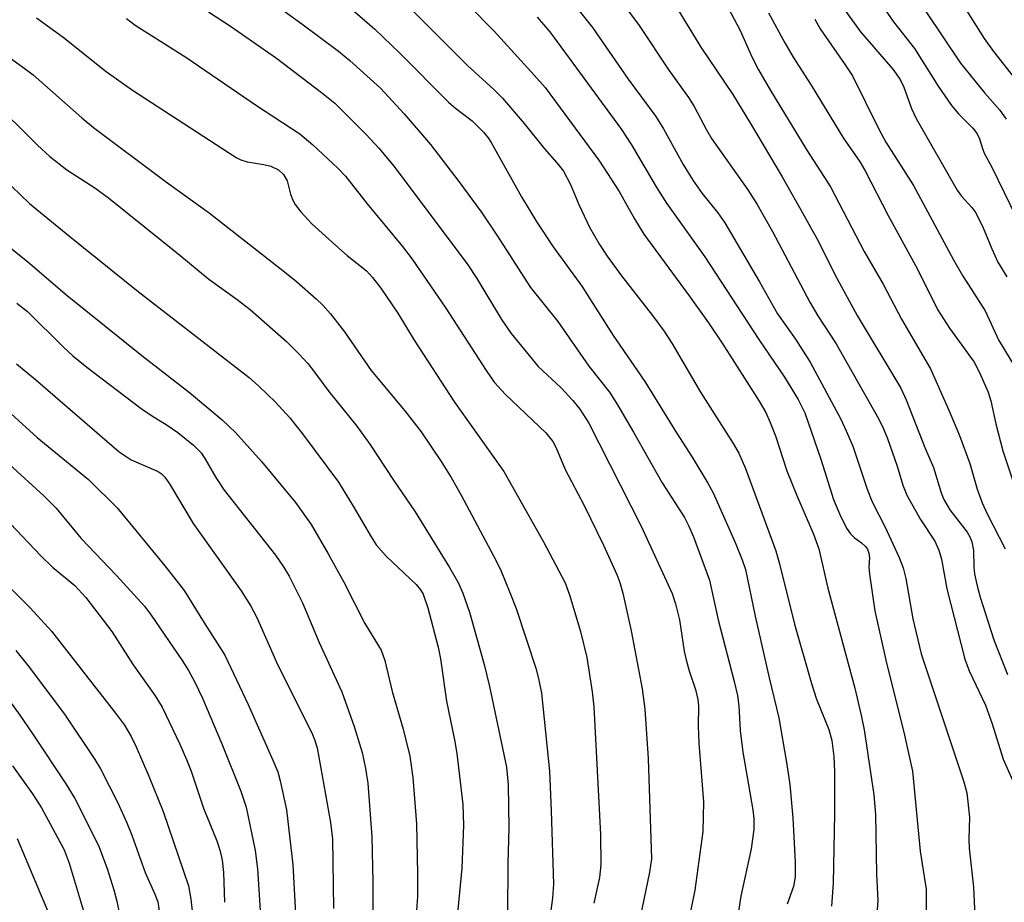
# Model space of a CAD drawing. Units: inches. Extents: x 1171771 to 1177771, y 549458 to 553458.
# Drawn here: x 1172315 to 1172469, y 549730 to 549868 of the extents above; entities that cross this region are included whole.
import ezdxf

# ---------------------------------------------------------------- set-up
doc = ezdxf.new("R2010")
doc.units = ezdxf.units.IN
doc.header["$MEASUREMENT"] = 0
doc.layers.add('Undefined', color=1, linetype='Continuous')

msp = doc.modelspace()

# ---------------------------------------------------------------- linework, layer by layer
at = {"layer": 'Undefined'}
for points, elevation in [([(1172405.06, 549875.86), (1172411.72, 549866.82), (1172416.39, 549859.83), (1172419.45, 549855.57), (1172420.32, 549854.18), (1172422.22, 549850.54), (1172423, 549849.2), (1172428.66, 549841.22), (1172430.13, 549838.93), (1172432.54, 549834.72), (1172438.34, 549823.7), (1172439.6, 549821.59), (1172442.43, 549817.19), (1172449.09, 549805.47), (1172449.84, 549803.97), (1172450.44, 549802.49), (1172451.95, 549798.14), (1172452.84, 549795.21), (1172453.44, 549793.66), (1172455.6, 549789.86), (1172457.8, 549786.46), (1172458.47, 549785.09), (1172458.85, 549783.67), (1172459.68, 549779.04), (1172462.49, 549768.1), (1172463.2, 549766.28), (1172465.7, 549760.92), (1172466.74, 549758), (1172468.49, 549752.53), (1172469.93, 549749.27)], 312), ([(1172399.94, 549872.21), (1172404.45, 549866.49), (1172410.02, 549858.45), (1172414.35, 549852.64), (1172415.54, 549850.72), (1172418.61, 549845.13), (1172420.11, 549842.69), (1172421.57, 549840.63), (1172424, 549837.63), (1172425.1, 549836.04), (1172430.48, 549826.86), (1172433.29, 549821.88), (1172436.13, 549817.95), (1172438.42, 549814.37), (1172443.18, 549805.47), (1172444.03, 549803.67), (1172445.03, 549801.28), (1172447.3, 549794.57), (1172448.04, 549792.62), (1172450.11, 549788.65), (1172452.28, 549783.91), (1172452.89, 549782.31), (1172453.29, 549780.67), (1172454.38, 549774.38), (1172455.72, 549768.91), (1172462.36, 549748.98), (1172462.83, 549747.28), (1172463.23, 549743.48), (1172463.13, 549740.04), (1172463.17, 549738.65), (1172463.84, 549732.57), (1172464.35, 549721.43)], 314), ([(1172424.21, 549872.25), (1172427.49, 549866.03), (1172429.35, 549861.83), (1172430.33, 549859.89), (1172432.23, 549856.65), (1172437.85, 549847.4), (1172441.54, 549841.69), (1172446.83, 549831.6), (1172449.75, 549826.53), (1172452.65, 549821.05), (1172457.15, 549813.3), (1172460.01, 549806.89), (1172461.69, 549802.92), (1172463.27, 549798.56), (1172464.43, 549794.55), (1172465.18, 549792.46), (1172465.97, 549790.75), (1172468.79, 549785.28)], 308), ([(1172385.09, 549870.02), (1172389.13, 549865.93), (1172395.4, 549859.06), (1172397.07, 549857.12), (1172405.58, 549845.69), (1172408.62, 549840.96), (1172410.99, 549836.69), (1172412.49, 549834.31), (1172419.54, 549824.69), (1172422.54, 549820.47), (1172424.69, 549817.31), (1172430.47, 549808.28), (1172431.51, 549806.5), (1172432.18, 549804.96), (1172432.98, 549802.86), (1172434.76, 549797.44), (1172436.31, 549793.61), (1172438.91, 549787.55), (1172439.73, 549785.27), (1172441.17, 549779.16), (1172445.37, 549763.57), (1172446.42, 549759.11), (1172446.79, 549757.09), (1172448.31, 549746.97), (1172448.57, 549743.88), (1172448.74, 549734.59), (1172448.92, 549730.48), (1172448.06, 549718.54)], 318), ([(1172417.47, 549869.8), (1172421.34, 549863.45), (1172426.32, 549856.03), (1172429.1, 549851.56), (1172434.04, 549843.22), (1172436.96, 549838.11), (1172439.42, 549833.62), (1172442.62, 549827.35), (1172445.74, 549821.62), (1172452.52, 549810.32), (1172453.38, 549808.48), (1172456.26, 549801.05), (1172457.63, 549797.93), (1172458.83, 549794), (1172459.23, 549792.96), (1172460.17, 549791.34), (1172462.85, 549787.9), (1172463.28, 549787.15), (1172463.58, 549786.38), (1172463.83, 549785), (1172463.9, 549782.42), (1172464, 549781.39), (1172464.36, 549779.7), (1172464.88, 549777.77), (1172467.04, 549771.12), (1172469.13, 549765.68)], 310), ([(1172443.28, 549869.92), (1172446.25, 549865.83), (1172451.28, 549860.01), (1172452.42, 549858.4), (1172452.99, 549857.19), (1172454.18, 549853.86), (1172454.93, 549852.32), (1172461.32, 549841.13), (1172461.96, 549840.23), (1172463.61, 549838.47), (1172464.21, 549837.61), (1172465.37, 549835.29), (1172466.69, 549831.99), (1172467.65, 549829.95), (1172469.05, 549827.65)], 302), ([(1172449.52, 549870.06), (1172451.38, 549867.37), (1172454.66, 549863.22), (1172458.32, 549857.35), (1172460.42, 549854.34), (1172461.5, 549853.02), (1172463.74, 549850.8), (1172464.43, 549849.92), (1172464.79, 549849.16), (1172465.24, 549847.62), (1172465.53, 549846.9), (1172466.69, 549844.72), (1172471.55, 549834.84)], 300), ([(1172462.14, 549870.13), (1172465.51, 549864.75), (1172466.97, 549862.76), (1172470.23, 549858.59)], 296), ([(1172395.86, 549868.11), (1172397.81, 549865.83), (1172408.98, 549850.59), (1172410.54, 549848.19), (1172414.4, 549841.69), (1172416.01, 549839.15), (1172421.97, 549830.76), (1172430.39, 549817.88), (1172434.38, 549812.01), (1172436.54, 549808.53), (1172437.55, 549806.46), (1172440.04, 549799.27), (1172442.05, 549792.94), (1172443, 549790.61), (1172444.08, 549788.51), (1172444.68, 549787.61), (1172445.27, 549787.03), (1172446.42, 549786.22), (1172447.03, 549785.66), (1172447.34, 549785.23), (1172447.56, 549784.6), (1172447.63, 549783.87), (1172447.56, 549782.46), (1172447.62, 549781.31), (1172448.48, 549775.6), (1172450.21, 549767.95), (1172453.08, 549756.25), (1172454.35, 549750.63), (1172455.54, 549738.19), (1172456.47, 549732.27), (1172456.5, 549723.65)], 316), ([(1172431.91, 549868.75), (1172434.44, 549864.1), (1172435.76, 549861.86), (1172438.55, 549857.53), (1172443.64, 549849.16), (1172446.06, 549845.67), (1172446.99, 549844.18), (1172450.53, 549837.18), (1172455.1, 549828.86), (1172458.23, 549822.58), (1172460.1, 549819.65), (1172463.93, 549814.37), (1172464.72, 549812.83), (1172466.14, 549809.66), (1172466.55, 549808.31), (1172467.33, 549804.75), (1172468.42, 549800.54), (1172470.51, 549794.31)], 306), ([(1172456.41, 549868.98), (1172461.84, 549860.95), (1172465.61, 549856.27), (1172467.98, 549853.61), (1172468.96, 549852.21)], 298), ([(1172439.13, 549867.79), (1172439.93, 549866.27), (1172443.87, 549860.67), (1172444.98, 549858.96), (1172449.1, 549850.67), (1172450.18, 549848.65), (1172454.49, 549841.87), (1172460.71, 549830.31), (1172462.15, 549827.86), (1172465.68, 549822.33), (1172467.8, 549817.74), (1172470.28, 549813.61)], 304)]:
    msp.add_lwpolyline(points, dxfattribs=dict(at, elevation=elevation))
for points in [[(1172353.19, 549871.4, 324), (1172359.16, 549867.05, 324), (1172364.87, 549862.78, 324), (1172366.65, 549861.36, 324), (1172371.41, 549857.04, 324), (1172375.12, 549853.04, 324), (1172379.24, 549848.24, 324), (1172383.66, 549842.5, 324), (1172387.11, 549837.76, 324), (1172389.56, 549834.16, 324), (1172394.78, 549825.97, 324), (1172399.08, 549820.71, 324), (1172403.92, 549813.76, 324), (1172407.14, 549809.67, 324), (1172408.39, 549807.7, 324), (1172410.87, 549803.46, 324), (1172415.35, 549795.54, 324), (1172418.79, 549790.16, 324), (1172419.43, 549788.9, 324), (1172420.2, 549787.15, 324), (1172422.68, 549780.4, 324), (1172424.03, 549774.22, 324), (1172426.56, 549764.61, 324), (1172427.06, 549762.41, 324), (1172427.26, 549760.84, 324), (1172427.51, 549756.97, 324), (1172427.92, 549753.62, 324), (1172429.48, 549744.65, 324), (1172429.6, 549743.28, 324), (1172429.6, 549741.55, 324), (1172429.22, 549738.56, 324), (1172427.57, 549731.2, 324), (1172426.44, 549723.78, 324)], [(1172366.28, 549869.92, 322), (1172370.52, 549866.22, 322), (1172374.43, 549862.48, 322), (1172382.03, 549854.88, 322), (1172383.11, 549853.94, 322), (1172385.7, 549851.96, 322), (1172387.5, 549850.17, 322), (1172388.23, 549849.31, 322), (1172388.7, 549848.59, 322), (1172393.42, 549840.1, 322), (1172395.81, 549836.19, 322), (1172398.32, 549832.31, 322), (1172402.83, 549826.18, 322), (1172407.68, 549818.52, 322), (1172412.61, 549811.35, 322), (1172417.57, 549803.34, 322), (1172419.99, 549799.58, 322), (1172422.43, 549795.53, 322), (1172423.27, 549793.98, 322), (1172426.72, 549786.28, 322), (1172427.79, 549783.56, 322), (1172428.29, 549782.06, 322), (1172429.81, 549774.8, 322), (1172432, 549765.18, 322), (1172433.51, 549758.98, 322), (1172434.73, 549752.02, 322), (1172435.21, 549748.58, 322), (1172435.7, 549743.39, 322), (1172436.05, 549736.46, 322), (1172436.06, 549734.18, 322), (1172435.8, 549732.68, 322), (1172434.83, 549729.91, 322)], [(1172374.78, 549870.67, 320), (1172378.19, 549867.39, 320), (1172385.01, 549860.57, 320), (1172389.1, 549856.82, 320), (1172390.42, 549855.48, 320), (1172393.82, 549851.56, 320), (1172396.97, 549847.58, 320), (1172398.93, 549845.43, 320), (1172399.94, 549844.12, 320), (1172401.04, 549842.05, 320), (1172402.35, 549838.93, 320), (1172404, 549835.4, 320), (1172405.54, 549832.69, 320), (1172406.74, 549830.86, 320), (1172408.98, 549827.82, 320), (1172413.83, 549821.64, 320), (1172415.58, 549819.25, 320), (1172416.81, 549817.3, 320), (1172421.31, 549809.68, 320), (1172426.41, 549801.67, 320), (1172427.28, 549800.18, 320), (1172428.33, 549797.81, 320), (1172433.03, 549784.99, 320), (1172433.6, 549782.97, 320), (1172435.95, 549773.54, 320), (1172438.59, 549764.3, 320), (1172439.39, 549761.84, 320), (1172441.29, 549757.12, 320), (1172441.77, 549755.42, 320), (1172442.09, 549752.94, 320), (1172442.19, 549750.61, 320), (1172442.21, 549744.04, 320), (1172441.99, 549733.21, 320), (1172441.73, 549729.63, 320)], [(1172317.83, 549868, 330), (1172321.97, 549865, 330), (1172328.67, 549859.61, 330), (1172332.6, 549856.85, 330), (1172348.93, 549846.22, 330), (1172349.66, 549845.85, 330), (1172350.62, 549845.54, 330), (1172353.24, 549845.15, 330), (1172354.31, 549844.87, 330), (1172355.51, 549844.31, 330), (1172356.3, 549843.61, 330), (1172356.88, 549842.59, 330), (1172357.42, 549840.52, 330), (1172357.77, 549839.59, 330), (1172358.14, 549838.91, 330), (1172359, 549837.8, 330), (1172360.73, 549835.93, 330), (1172364.44, 549832.54, 330), (1172366.21, 549830.98, 330), (1172369.24, 549828.56, 330), (1172370.19, 549827.53, 330), (1172371.48, 549825.88, 330), (1172374.11, 549822.01, 330), (1172376.66, 549817.77, 330), (1172382.94, 549808.13, 330), (1172390.65, 549797.35, 330), (1172396.81, 549786.36, 330), (1172400.19, 549780, 330), (1172400.94, 549777.98, 330), (1172402.6, 549772.41, 330), (1172403.59, 549768.35, 330), (1172404.43, 549763, 330), (1172404.66, 549760.68, 330), (1172405.73, 549740.76, 330), (1172405.79, 549736.07, 330), (1172405.58, 549734.06, 330), (1172404.68, 549730.08, 330)], [(1172344.6, 549868.94, 326), (1172348.03, 549866.72, 326), (1172355.24, 549861.7, 326), (1172362.25, 549856.35, 326), (1172364.29, 549854.71, 326), (1172369.19, 549849.81, 326), (1172371.15, 549847.69, 326), (1172373.57, 549844.82, 326), (1172385.02, 549829.51, 326), (1172386.43, 549827.41, 326), (1172390.28, 549821, 326), (1172391.81, 549818.8, 326), (1172396.02, 549813.7, 326), (1172399.6, 549810.36, 326), (1172401.39, 549808.41, 326), (1172402.48, 549807.04, 326), (1172403.89, 549804.85, 326), (1172412.07, 549788.82, 326), (1172416.89, 549778.31, 326), (1172417.43, 549776.71, 326), (1172418.04, 549774.21, 326), (1172418.78, 549769.35, 326), (1172419.06, 549767.97, 326), (1172419.53, 549766.28, 326), (1172420.5, 549763.39, 326), (1172420.89, 549761.8, 326), (1172420.98, 549760.8, 326), (1172420.94, 549757.7, 326), (1172421.05, 549755.03, 326), (1172421.77, 549745.88, 326), (1172421.68, 549741.26, 326), (1172420.42, 549732.13, 326), (1172417.89, 549719.63, 326)], [(1172331.83, 549867.87, 328), (1172333.2, 549866.85, 328), (1172341.1, 549861.89, 328), (1172352.12, 549854.36, 328), (1172358.85, 549849.94, 328), (1172360.87, 549848.23, 328), (1172364.76, 549844.59, 328), (1172365.96, 549843.35, 328), (1172369.37, 549839.03, 328), (1172374.86, 549832.35, 328), (1172376.35, 549830.39, 328), (1172381.59, 549822.78, 328), (1172387.88, 549813.08, 328), (1172389.16, 549811.26, 328), (1172390.91, 549809.34, 328), (1172397.18, 549803.34, 328), (1172398.29, 549802.01, 328), (1172398.81, 549800.99, 328), (1172400.22, 549797.66, 328), (1172403.16, 549792.02, 328), (1172406.17, 549785.85, 328), (1172408.28, 549781.29, 328), (1172408.74, 549780.03, 328), (1172409.21, 549778.36, 328), (1172410.52, 549772.5, 328), (1172412.21, 549763.46, 328), (1172412.6, 549760.31, 328), (1172413.14, 549752.64, 328), (1172413.64, 549737.01, 328), (1172413.36, 549734.91, 328), (1172410.98, 549723.39, 328)], [(1172309.69, 549864.58, 332), (1172315.46, 549860.48, 332), (1172317.29, 549859.09, 332), (1172324.88, 549852.42, 332), (1172326.71, 549850.92, 332), (1172338.09, 549842.38, 332), (1172344.74, 549837.62, 332), (1172356.48, 549828.41, 332), (1172358.32, 549826.92, 332), (1172361.4, 549824.24, 332), (1172362.45, 549823.22, 332), (1172363.65, 549821.9, 332), (1172365.82, 549819.06, 332), (1172369.97, 549813.06, 332), (1172375.24, 549806.77, 332), (1172377.74, 549803.52, 332), (1172380.88, 549798.91, 332), (1172382.43, 549796.4, 332), (1172383.98, 549793.64, 332), (1172389.48, 549783.41, 332), (1172390.24, 549781.8, 332), (1172391.61, 549778.48, 332), (1172392.57, 549775.97, 332), (1172395.67, 549766.53, 332), (1172396.12, 549764.84, 332), (1172396.54, 549762.82, 332), (1172397.75, 549750.63, 332), (1172398.03, 549744.46, 332), (1172398.41, 549733.03, 332), (1172398.24, 549730.88, 332), (1172396.77, 549720.2, 332)], [(1172310.65, 549855.39, 334), (1172317.99, 549848.16, 334), (1172319.88, 549846.41, 334), (1172322.56, 549844.31, 334), (1172326.89, 549841.49, 334), (1172329.02, 549839.97, 334), (1172340.16, 549831.02, 334), (1172344.67, 549827.28, 334), (1172349.11, 549824.1, 334), (1172351.09, 549822.56, 334), (1172356.77, 549817.56, 334), (1172358.75, 549815.6, 334), (1172360.08, 549814.13, 334), (1172361.16, 549812.81, 334), (1172363.38, 549809.8, 334), (1172367.74, 549804.37, 334), (1172369.78, 549801.57, 334), (1172373.43, 549795.98, 334), (1172376.82, 549791.04, 334), (1172382.2, 549782.38, 334), (1172383.58, 549779.91, 334), (1172384.25, 549778.38, 334), (1172385.31, 549775.39, 334), (1172387.6, 549767.28, 334), (1172388.43, 549763.83, 334), (1172391.06, 549751.29, 334), (1172391.33, 549748.5, 334), (1172391.45, 549741.75, 334), (1172391.29, 549736.32, 334), (1172391.22, 549728.33, 334)], [(1172313.94, 549841.79, 336), (1172316.7, 549839.09, 336), (1172323.02, 549833.91, 336), (1172333.65, 549825.38, 336), (1172350.97, 549811.95, 336), (1172352.48, 549810.6, 336), (1172355.04, 549808.11, 336), (1172357.27, 549805.7, 336), (1172359.28, 549803.19, 336), (1172364.87, 549795.65, 336), (1172367.18, 549791.93, 336), (1172369.95, 549787.14, 336), (1172370.75, 549785.92, 336), (1172372.3, 549784.12, 336), (1172377, 549779.74, 336), (1172377.66, 549778.9, 336), (1172378.06, 549778.21, 336), (1172378.83, 549776.09, 336), (1172380.44, 549769.96, 336), (1172380.77, 549768.15, 336), (1172381.7, 549761.54, 336), (1172382.97, 549755.53, 336), (1172383.35, 549753.38, 336), (1172384.24, 549745.46, 336), (1172384.36, 549742.17, 336), (1172384.11, 549735.56, 336), (1172383.22, 549726.35, 336)], [(1172311.08, 549834.28, 338), (1172316.44, 549830.01, 338), (1172322.59, 549824.74, 338), (1172334.25, 549815.39, 338), (1172341.64, 549809.62, 338), (1172346.73, 549805.35, 338), (1172348.82, 549803.42, 338), (1172352.86, 549798.89, 338), (1172358.16, 549792.52, 338), (1172360.61, 549789.09, 338), (1172363.29, 549784.5, 338), (1172365.66, 549780.17, 338), (1172368.98, 549773.63, 338), (1172371.51, 549769.51, 338), (1172372.12, 549767.89, 338), (1172373.22, 549763.04, 338), (1172374.98, 549757.17, 338), (1172375.98, 549752.98, 338), (1172376.49, 549749.67, 338), (1172377.03, 549742.47, 338), (1172377.21, 549734.62, 338), (1172377.17, 549731.13, 338), (1172376.64, 549723.15, 338)], [(1172314.73, 549823.56, 340), (1172316.43, 549822.23, 340), (1172322, 549816.69, 340), (1172323.46, 549815.37, 340), (1172325.65, 549813.58, 340), (1172334.12, 549807.12, 340), (1172335.74, 549806.04, 340), (1172338.17, 549804.57, 340), (1172339.83, 549803.41, 340), (1172342.26, 549801.43, 340), (1172343.45, 549800.25, 340), (1172344.07, 549799.35, 340), (1172345.74, 549796.41, 340), (1172347.07, 549794.42, 340), (1172355.06, 549784.28, 340), (1172356.31, 549782.47, 340), (1172357.17, 549781, 340), (1172359.28, 549776.85, 340), (1172361.86, 549770.69, 340), (1172365.42, 549762.98, 340), (1172367.33, 549757.58, 340), (1172368.55, 549753.54, 340), (1172369.09, 549751.04, 340), (1172369.46, 549748.78, 340), (1172370.1, 549740.44, 340), (1172370.25, 549733.36, 340), (1172370.26, 549724.38, 340)], [(1172314.69, 549814.09, 342), (1172317.63, 549811.68, 342), (1172330.68, 549800.4, 342), (1172332.58, 549799.15, 342), (1172336.76, 549797.34, 342), (1172337.22, 549797.03, 342), (1172337.83, 549796.43, 342), (1172338.53, 549795.39, 342), (1172342.22, 549789.24, 342), (1172349.7, 549778.76, 342), (1172351.24, 549776.34, 342), (1172352.16, 549774.57, 342), (1172355.23, 549767.65, 342), (1172358.57, 549760.83, 342), (1172360.73, 549756.62, 342), (1172361.16, 549755.58, 342), (1172361.58, 549754.26, 342), (1172363.61, 549742.66, 342), (1172363.93, 549740.04, 342), (1172364.08, 549729.24, 342)], [(1172312.02, 549807.93, 344), (1172317.9, 549802.6, 344), (1172325.94, 549796.1, 344), (1172330.37, 549791.68, 344), (1172337.79, 549782.65, 344), (1172340.82, 549778.79, 344), (1172343.93, 549773.73, 344), (1172347.19, 549768.7, 344), (1172350.81, 549761.03, 344), (1172354.63, 549752.38, 344), (1172355.4, 549750.52, 344), (1172355.81, 549749.14, 344), (1172356.8, 549744.61, 344), (1172357.76, 549736.07, 344), (1172358.48, 549722.78, 344)], [(1172308.21, 549803.32, 346), (1172318.93, 549793.55, 346), (1172320.86, 549791.6, 346), (1172324.77, 549786.9, 346), (1172330.26, 549781.11, 346), (1172334.63, 549776.35, 346), (1172335.68, 549774.93, 346), (1172340.5, 549767.9, 346), (1172341.52, 549766.32, 346), (1172342.45, 549764.62, 346), (1172343.66, 549762.03, 346), (1172346.7, 549754.92, 346), (1172349.67, 549747.54, 346), (1172350.5, 549745.02, 346), (1172351.89, 549738.27, 346), (1172352.25, 549735.41, 346), (1172352.93, 549724.87, 346)], [(1172313.74, 549789.15, 348), (1172318.51, 549784.18, 348), (1172320.33, 549782.45, 348), (1172323.76, 549779.55, 348), (1172325.5, 549777.72, 348), (1172329.55, 549772.39, 348), (1172332.86, 549767.22, 348), (1172336.32, 549762.36, 348), (1172337.39, 549760.6, 348), (1172340.17, 549754.84, 348), (1172341.21, 549752.48, 348), (1172341.9, 549750.65, 348), (1172343.86, 549744.86, 348), (1172345.9, 549739.8, 348), (1172346.44, 549738.17, 348), (1172346.74, 549736.8, 348), (1172346.94, 549734.86, 348), (1172347.11, 549730.22, 348)], [(1172305.83, 549787.08, 350), (1172316.81, 549776.11, 350), (1172320.13, 549772.46, 350), (1172330.13, 549759.7, 350), (1172331.51, 549757.81, 350), (1172332.57, 549756.06, 350), (1172333.34, 549754.46, 350), (1172335.33, 549749.87, 350), (1172337.56, 549744.37, 350), (1172341.51, 549732.78, 350), (1172341.88, 549730.72, 350), (1172342.1, 549728.42, 350)], [(1172314.57, 549769.42, 352), (1172316.72, 549766.8, 352), (1172322.26, 549759.36, 352), (1172326.9, 549752.46, 352), (1172327.77, 549751.01, 352), (1172330.47, 549745.73, 352), (1172331.89, 549742.58, 352), (1172332.65, 549740.69, 352), (1172334.77, 549734.87, 352), (1172336.27, 549731.47, 352), (1172336.7, 549730.3, 352), (1172337.05, 549728.24, 352)], [(1172313.6, 549761.58, 354), (1172315.22, 549759.36, 354), (1172317.12, 549756.57, 354), (1172322.4, 549748.65, 354), (1172323.76, 549746.4, 354), (1172327.47, 549739.09, 354), (1172328.83, 549735.5, 354), (1172329.87, 549732.14, 354), (1172330.31, 549730.42, 354), (1172330.79, 549728.1, 354)], [(1172314.08, 549751.46, 356), (1172317.21, 549747.1, 356), (1172318.6, 549744.96, 356), (1172322.1, 549738.37, 356), (1172322.88, 549736.31, 356), (1172325.23, 549728.52, 356)], [(1172314.81, 549740.16, 358), (1172321.16, 549725.1, 358)]]:
    msp.add_polyline3d(points, dxfattribs=at)

doc.saveas('drawing.dxf')
